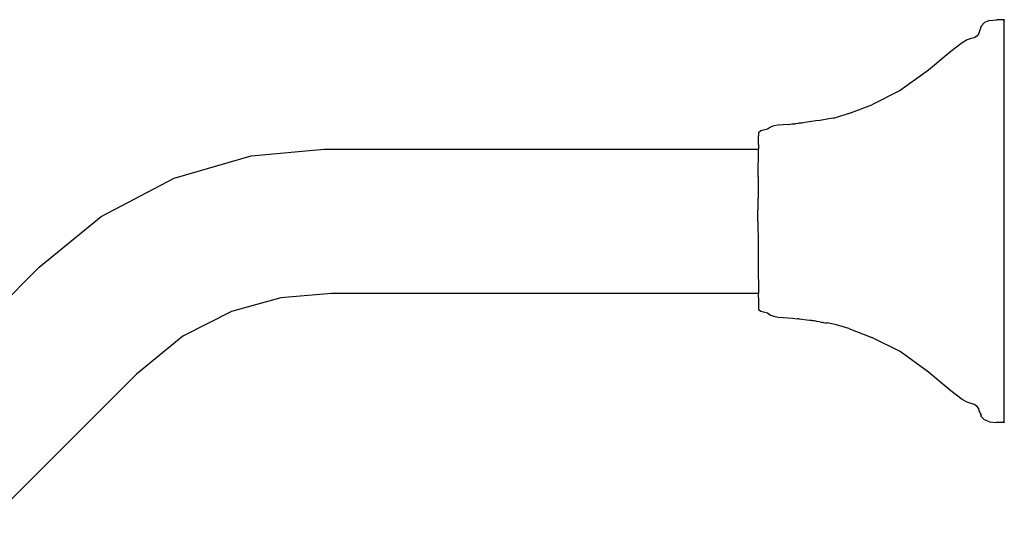
# Model space of a CAD drawing. Units: inches. Extents: x 6.9 to 46.6, y -3 to 21.
# Drawn here: x 41 to 46.6, y 18.1 to 21 of the extents above; entities that cross this region are included whole.
import ezdxf

# ---------------------------------------------------------------- set-up
doc = ezdxf.new("R2010")
doc.units = ezdxf.units.IN
doc.header["$MEASUREMENT"] = 0
doc.layers.add('Edges', color=7, linetype='Continuous')

# ---------------------------------------------------------------- blocks, each defined once
blk = doc.blocks.new('Kohler Stately Shower Head rs')
at = {"layer": 'Edges'}
for p, q in [((5.3917, 11.3922), (5.3771, 11.3469)), ((5.4101, 11.4136), (5.3917, 11.3922)), ((5.4388, 11.4254), (5.4101, 11.4136)), ((5.4388, 11.4254), (5.4782, 11.4293)), ((5.5229, 11.4293), (5.4782, 11.4293)), ((5.5229, 11.4293), (5.5229, 11.4267)), ((5.5229, 11.4267), (5.5229, 11.4251)), ((5.5229, 9.1509), (5.5229, 11.4251)), ((5.3352, 11.3219), (5.3127, 11.3145)), ((5.3527, 11.3269), (5.3352, 11.3219)), ((5.3668, 11.3355), (5.3527, 11.3269)), ((5.3771, 11.3469), (5.3668, 11.3355)), ((5.2837, 11.2985), (5.2199, 11.2498)), ((5.3127, 11.3145), (5.2837, 11.2985)), ((5.2199, 11.2498), (5.0928, 11.1441)), ((5.0928, 11.1441), (4.9335, 11.0276)), ((4.9335, 11.0276), (4.7731, 10.9466)), ((4.6423, 10.8973), (4.7731, 10.9466)), ((4.572, 10.876), (4.5584, 10.8722)), ((4.6423, 10.8973), (4.572, 10.876)), ((4.1991, 10.8202), (4.1816, 10.8085)), ((4.2172, 10.8274), (4.1991, 10.8202)), ((4.2422, 10.8319), (4.2172, 10.8274)), ((4.2982, 10.8365), (4.2422, 10.8319)), ((4.2982, 10.8365), (4.321, 10.8388)), ((4.321, 10.8388), (4.3404, 10.8405)), ((4.3547, 10.842), (4.3404, 10.8405)), ((4.356, 10.8422), (4.3547, 10.842)), ((4.361, 10.8426), (4.356, 10.8422)), ((4.3773, 10.8434), (4.361, 10.8426)), ((4.3937, 10.8471), (4.3773, 10.8434)), ((4.4309, 10.852), (4.3937, 10.8471)), ((4.4556, 10.856), (4.4309, 10.852)), ((4.4781, 10.8586), (4.4556, 10.856)), ((4.4888, 10.8604), (4.4781, 10.8586)), ((4.5285, 10.8683), (4.4888, 10.8604)), ((4.5557, 10.8714), (4.5285, 10.8683)), ((4.5584, 10.8722), (4.5557, 10.8714)), ((4.5571, 10.8718), (4.5584, 10.8722)), ((4.1301, 10.7225), (4.1308, 10.7715)), ((4.1312, 10.7885), (4.1308, 10.7715)), ((4.1438, 10.7991), (4.1312, 10.7885)), ((4.1816, 10.8085), (4.1438, 10.7991)), ((4.1301, 10.7225), (4.13, 10.6967)), ((0.8211, 10.5312), (1.2578, 10.6584)), ((1.2578, 10.6584), (1.6702, 10.6967)), ((1.6702, 10.6967), (4.13, 10.6967)), ((4.1295, 10.5404), (4.13, 10.6967)), ((4.1295, 10.5404), (4.1284, 10.4194)), ((0.4074, 10.3144), (0.8211, 10.5312)), ((4.1276, 10.2893), (4.1284, 10.4194)), ((0.0565, 10.0274), (0.4074, 10.3144)), ((4.1276, 10.2893), (4.1284, 10.1592)), ((4.1284, 10.1592), (4.1295, 10.0381)), ((-0.8946, 9.0762), (0.0565, 10.0274)), ((4.1295, 10.0381), (4.1301, 9.8793)), ((1.7124, 9.8793), (1.4253, 9.8539)), ((4.1301, 9.8793), (1.7124, 9.8793)), ((4.1301, 9.8554), (4.1301, 9.8793)), ((1.4253, 9.8539), (1.1459, 9.7767)), ((4.1301, 9.8554), (4.1308, 9.806)), ((1.1459, 9.7767), (0.8708, 9.6366)), ((4.1308, 9.806), (4.1312, 9.7886)), ((4.1312, 9.7886), (4.1438, 9.7779)), ((4.1438, 9.7779), (4.1816, 9.7686)), ((4.1816, 9.7686), (4.1991, 9.7569)), ((4.1991, 9.7569), (4.2172, 9.7496)), ((4.2172, 9.7496), (4.2422, 9.7452)), ((4.2422, 9.7452), (4.2982, 9.7405)), ((4.2982, 9.7405), (4.3212, 9.7383)), ((4.3212, 9.7383), (4.3508, 9.7356)), ((4.3559, 9.7349), (4.3508, 9.7356)), ((4.361, 9.7344), (4.3559, 9.7349)), ((4.361, 9.7344), (4.4188, 9.727)), ((4.4205, 9.7268), (4.4188, 9.727)), ((4.4229, 9.7263), (4.4205, 9.7268)), ((4.4309, 9.725), (4.4229, 9.7263)), ((4.4373, 9.7242), (4.4309, 9.725)), ((4.4419, 9.7238), (4.4373, 9.7242)), ((4.4466, 9.7231), (4.4419, 9.7238)), ((4.4556, 9.722), (4.4466, 9.7231)), ((4.4605, 9.721), (4.4556, 9.722)), ((4.4781, 9.7185), (4.4605, 9.721)), ((4.4781, 9.7185), (4.4863, 9.7171)), ((4.4863, 9.7171), (4.4917, 9.7163)), ((4.4917, 9.7163), (4.4982, 9.7152)), ((4.4982, 9.7152), (4.5015, 9.7146)), ((4.5015, 9.7146), (4.5079, 9.7136)), ((4.5079, 9.7136), (4.5098, 9.7132)), ((4.5098, 9.7132), (4.5183, 9.7119)), ((4.5183, 9.7119), (4.5194, 9.7118)), ((4.572, 9.7011), (4.5194, 9.7118)), ((4.6423, 9.6798), (4.572, 9.7011)), ((4.6423, 9.6798), (4.7731, 9.6305)), ((0.8708, 9.6366), (0.608, 9.4229)), ((4.9335, 9.5495), (4.7731, 9.6305)), ((5.0928, 9.433), (4.9335, 9.5495)), ((5.2199, 9.3273), (5.0928, 9.433)), ((0.608, 9.4229), (-0.3166, 8.4982)), ((5.2837, 9.2786), (5.2199, 9.3273)), ((5.3127, 9.2626), (5.2837, 9.2786)), ((5.3352, 9.2552), (5.3127, 9.2626)), ((5.3527, 9.2502), (5.3352, 9.2552)), ((5.3668, 9.2416), (5.3527, 9.2502)), ((5.3771, 9.2302), (5.3668, 9.2416)), ((5.3771, 9.2302), (5.3771, 9.2272)), ((5.3771, 9.2302), (5.3774, 9.2289)), ((5.3774, 9.2289), (5.3771, 9.2272)), ((5.3829, 9.2104), (5.3771, 9.2272)), ((5.3829, 9.2104), (5.3831, 9.2082)), ((5.383, 9.2064), (5.3831, 9.2082)), ((5.383, 9.2064), (5.3831, 9.2052)), ((5.3871, 9.2004), (5.3831, 9.2052)), ((5.3871, 9.2004), (5.3877, 9.1982)), ((5.3909, 9.1912), (5.3877, 9.1982)), ((5.3909, 9.1912), (5.3912, 9.1896)), ((5.3917, 9.1849), (5.3912, 9.1896)), ((5.3917, 9.1818), (5.3917, 9.1849)), ((5.4101, 9.1635), (5.3917, 9.1818)), ((5.4388, 9.1517), (5.4101, 9.1635)), ((5.4388, 9.1517), (5.4782, 9.1477)), ((5.5229, 9.1477), (5.4782, 9.1477)), ((5.5229, 9.1509), (5.5229, 9.1477))]:
    blk.add_line(p, q, dxfattribs=at)

msp = doc.modelspace()

# ---------------------------------------------------------------- block references
msp.add_blockref('Kohler Stately Shower Head rs', (41.0839, 9.6158))

doc.saveas('drawing.dxf')
